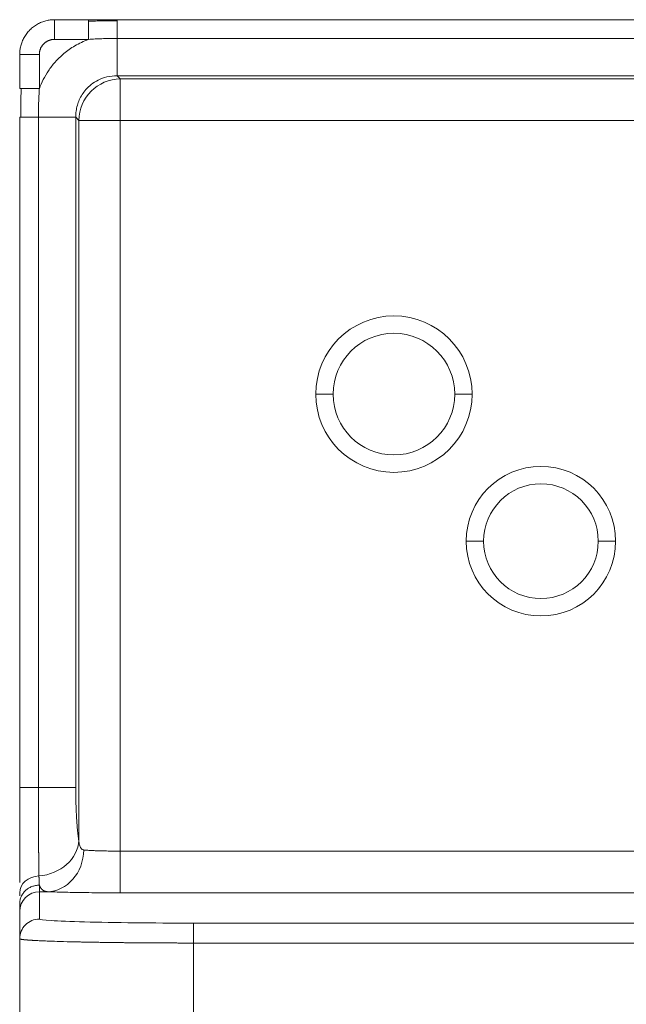
# Model space of a CAD drawing. Units: millimetres. Extents: x -737 to 1614, y -322 to 1018.
# Drawn here: x -737 to -720, y 753 to 781 of the extents above; entities that cross this region are included whole.
import ezdxf

# ---------------------------------------------------------------- set-up
doc = ezdxf.new("R2010")
doc.units = ezdxf.units.MM
doc.layers.add('1', color=7, linetype='Continuous', true_color=0xffffff)

msp = doc.modelspace()

# ---------------------------------------------------------------- linework, layer by layer
at = {"layer": '1', "color": 3, "linetype": 'Continuous', "lineweight": 18}
for p, q in [((-715.03757, 780.83994), (-734.31367, 780.83994)), ((-736.58281, 778.03357), (-737.12004, 778.03357)), ((-737.12004, 778.03357), (-737.12004, 758.75747)), ((-737.12004, 755.41359), (-737.12004, 755.19301)), ((-737.12004, 755.19301), (-737.12004, 754.40499)), ((-732.12004, 754.85456), (-732.12004, 754.28151)), ((-737.12004, 754.40499), (-737.12004, 735.27489))]:
    msp.add_line(p, q, dxfattribs=at)
at = {"layer": '1', "color": 3, "linetype": 'Continuous', "lineweight": 13}
for p, q in [((-735.13892, 780.27427), (-736.12004, 780.27425)), ((-715.03757, 780.30271), (-734.31367, 780.30271)), ((-734.31367, 779.227), (-734.31367, 780.30271)), ((-736.55435, 779.83994), (-736.55435, 778.85901)), ((-734.31367, 779.227), (-734.22424, 779.13757)), ((-734.31367, 779.227), (-715.03757, 779.227)), ((-713.50814, 779.13757), (-734.22424, 779.13757)), ((-734.22424, 777.94414), (-734.22424, 779.13757)), ((-736.58281, 778.03357), (-736.58281, 758.75747)), ((-736.58281, 778.03357), (-735.50709, 778.03357)), ((-735.50709, 778.03357), (-735.41766, 777.94414)), ((-735.50709, 758.75747), (-735.50709, 778.03357)), ((-735.41766, 777.94414), (-735.41766, 757.22805)), ((-735.41766, 777.94414), (-734.22424, 777.94414)), ((-713.20553, 777.94414), (-734.22424, 777.94414)), ((-734.22424, 777.94414), (-734.22424, 756.92543)), ((-728.60004, 770.06994), (-728.10004, 770.06994)), ((-735.50709, 758.75747), (-736.58281, 758.75747)), ((-734.22424, 755.72585), (-734.22424, 756.92543)), ((-714.00526, 756.92543), (-734.22424, 756.92543)), ((-736.55435, 755.9451), (-736.55435, 755.7585)), ((-736.55435, 755.7585), (-736.55435, 754.97048)), ((-736.55435, 755.7585), (-736.3292, 755.7585)), ((-714.00526, 755.72585), (-734.22424, 755.72585)), ((-732.12004, 754.85456), (-713.13397, 754.85456)), ((-732.12004, 754.28151), (-732.12004, 735.39836)), ((-732.12004, 754.28151), (-713.13397, 754.28151))]:
    msp.add_line(p, q, dxfattribs=at)
at = {"layer": '1', "color": 4, "linetype": 'Continuous', "lineweight": 13}
for p, q in [((-724.10004, 770.06994), (-724.60004, 770.06994)), ((-724.27004, 765.83994), (-723.77004, 765.83994)), ((-719.97004, 765.83994), (-720.47004, 765.83994))]:
    msp.add_line(p, q, dxfattribs=at)
at = {"layer": '1', "color": 4, "linetype": 'Continuous', "lineweight": 18}
for centre, radius, start, end in [((-726.35004, 770.06994), 2.25, 0, 180), ((-726.35004, 770.06994), 1.75, 0, 180), ((-726.35004, 770.06994), 2.25, 180, 0), ((-726.35004, 770.06994), 1.75, 180, 0), ((-722.12004, 765.83994), 2.15, 0, 180), ((-722.12004, 765.83994), 1.65, 0, 180), ((-722.12004, 765.83994), 2.15, 180, 0), ((-722.12004, 765.83994), 1.65, 180, 0)]:
    msp.add_arc(centre, radius, start, end, dxfattribs=at)
at = {"layer": '1', "color": 3, "linetype": 'Continuous', "lineweight": 18}
for centre, major_axis, ratio, start_param, end_param in [((-734.31381, 780.24428), (-0.00014, -0.59565), 0.00023431, 1.66904585, 3.1415926), ((-736.52438, 758.75793), (0.59565, 0.00046), 0.00069108, 3.14159212, 4.61413945), ((-736.54328, 755.71981), (0.57669, -0.0103), 0.85257482, 1.62414917, 3.15682603), ((-736.55435, 754.40501), (0.56495, 0.02891), 0.99961838, 1.5196894, 3.09048772)]:
    msp.add_ellipse(centre, major_axis=major_axis, ratio=ratio, start_param=start_param, end_param=end_param, dxfattribs=at)
at = {"layer": '1', "color": 3, "linetype": 'Continuous', "lineweight": 13}
for centre, major_axis, ratio, start_param, end_param in [((-734.22424, 777.94414), (0.84853, 0.84853), 0.98913284, 0.79086137, 2.35073128), ((-736.61109, 757.22805), (-1.18315, -0.20038), 0.84631398, 1.4667854, 2.94408241), ((-736.3292, 756.95809), (-0.05731, -1.19863), 0.87683635, 0.05447338, 1.61269483), ((-736.55435, 755.19301), (0.56569, 0), 0.99965732, 1.57079648, 3.14159265)]:
    msp.add_ellipse(centre, major_axis=major_axis, ratio=ratio, start_param=start_param, end_param=end_param, dxfattribs=at)
at = {"layer": '1', "color": 3, "linetype": 'Continuous', "lineweight": 18}
msp.add_rational_spline([(-736.12004, 780.84011), (-736.70592, 780.84011), (-737.12021, 780.42583), (-737.12021, 779.83994)], [1.37277549765, 1.10472440819, 1.10472440819, 1.37277549765], degree=3, dxfattribs=at)
at = {"layer": '1', "color": 3, "linetype": 'Continuous', "lineweight": 13}
msp.add_rational_spline([(-736.12004, 780.27425), (-736.12004, 780.60574), (-736.12004, 780.84016), (-736.12004, 780.84011)], [1.37267002284, 1.10451412973, 1.1045404953, 1.37274911956], degree=3, dxfattribs=at)
at = {"layer": '1', "color": 3, "linetype": 'Continuous', "lineweight": 18}
for points, degree in [([(-735.13914, 780.83994), (-735.46611, 780.83994), (-735.79307, 780.83994), (-736.12004, 780.83994)], 3), ([(-734.30871, 780.80969), (-735.14836, 780.80001)], 1), ([(-736.55435, 778.85901), (-736.52256, 778.94581), (-736.44787, 779.11844), (-736.30033, 779.37151), (-736.10835, 779.62203), (-735.85962, 779.86753), (-735.54117, 780.09638), (-735.28209, 780.22185), (-735.13892, 780.27427)], 3), ([(-737.12004, 779.83994), (-737.12004, 779.51297), (-737.12004, 779.186), (-737.12004, 778.85903)], 3), ([(-737.08011, 778.86824), (-737.08979, 778.02864)], 1), ([(-735.27672, 756.95809), (-735.28932, 756.95929), (-735.31247, 756.96526), (-735.34131, 756.9843), (-735.36519, 757.01345), (-735.38423, 757.05202), (-735.39902, 757.09959), (-735.41019, 757.1567), (-735.41554, 757.20293), (-735.41766, 757.22805)], 3)]:
    msp.add_open_spline(points, degree=degree, dxfattribs=at)
for points, knots in [([(-735.13914, 780.27427), (-735.13914, 780.31129), (-735.13914, 780.34831), (-735.13914, 780.42094), (-735.13914, 780.45654), (-735.13914, 780.52495), (-735.13914, 780.55776), (-735.13914, 780.61932), (-735.13914, 780.64808), (-735.13914, 780.70044), (-735.13914, 780.72404), (-735.13914, 780.76518), (-735.13914, 780.78271), (-735.13914, 780.81105), (-735.13914, 780.82185), (-735.13914, 780.83629), (-735.13914, 780.83996), (-735.13914, 780.83993)], [0, 0, 0, 0, 0.12500293, 0.12500293, 0.25000585, 0.25000585, 0.37500878, 0.37500878, 0.5000117, 0.5000117, 0.62501463, 0.62501463, 0.75001755, 0.75001755, 0.87502048, 0.87502048, 1, 1, 1, 1]), ([(-734.31367, 780.83994), (-734.33663, 780.83993), (-734.38305, 780.83991), (-734.45334, 780.83991), (-734.52493, 780.83993), (-734.59766, 780.83994), (-734.67145, 780.83995), (-734.74635, 780.83996), (-734.82246, 780.83995), (-734.89988, 780.83993), (-734.9786, 780.8399), (-735.05851, 780.83989), (-735.11215, 780.83992), (-735.13914, 780.83994)], [0, 0, 0, 0, 0.08340466, 0.16859209, 0.25535759, 0.3434771, 0.43280728, 0.52345894, 0.6155984, 0.70940071, 0.80486555, 0.90180218, 1, 1, 1, 1]), ([(-736.55435, 778.85902), (-736.55828, 778.85902), (-736.56614, 778.85902), (-736.57793, 778.85902), (-736.58972, 778.85901), (-736.60149, 778.859), (-736.61324, 778.85898), (-736.62496, 778.85897), (-736.63664, 778.85895), (-736.64827, 778.85893), (-736.65985, 778.85891), (-736.67136, 778.8589), (-736.6828, 778.85888), (-736.69415, 778.85886), (-736.70542, 778.85885), (-736.71659, 778.85884), (-736.72765, 778.85883), (-736.73861, 778.85882), (-736.74944, 778.85881), (-736.76015, 778.8588), (-736.77073, 778.8588), (-736.78117, 778.8588), (-736.79146, 778.8588), (-736.80161, 778.85881), (-736.8116, 778.85881), (-736.82143, 778.85882), (-736.8311, 778.85883), (-736.8406, 778.85884), (-736.84993, 778.85886), (-736.85908, 778.85887), (-736.86806, 778.85889), (-736.87685, 778.8589), (-736.88546, 778.85892), (-736.89389, 778.85893), (-736.90212, 778.85895), (-736.91017, 778.85897), (-736.91803, 778.85898), (-736.9257, 778.85899), (-736.93318, 778.859), (-736.94047, 778.85901), (-736.94757, 778.85902), (-736.95668, 778.85902), (-736.96778, 778.85901), (-736.98074, 778.859), (-736.99349, 778.85897), (-737.00597, 778.85894), (-737.01811, 778.8589), (-737.02986, 778.85887), (-737.04114, 778.85885), (-737.0519, 778.85882), (-737.06207, 778.85881), (-737.07159, 778.8588), (-737.08041, 778.85881), (-737.08846, 778.85882), (-737.0957, 778.85884), (-737.10207, 778.85887), (-737.10754, 778.8589), (-737.11206, 778.85893), (-737.11561, 778.85897), (-737.11815, 778.859), (-737.11974, 778.85902), (-737.11994, 778.85902), (-737.12004, 778.85902)], [0, 0, 0, 0, 0.01326377, 0.02653791, 0.03981838, 0.05310107, 0.06638189, 0.07965669, 0.09292135, 0.10617173, 0.11940368, 0.13261308, 0.14579582, 0.15894783, 0.17206504, 0.18514344, 0.19817905, 0.21116796, 0.22410628, 0.23699022, 0.24981602, 0.26258001, 0.27527859, 0.28790825, 0.30046554, 0.31294714, 0.32534977, 0.33767028, 0.3499056, 0.36205279, 0.37410897, 0.38607139, 0.3979374, 0.40970447, 0.42137016, 0.43293215, 0.44438822, 0.45573627, 0.46697431, 0.47810045, 0.48911291, 0.50001003, 0.52123975, 0.54299438, 0.56526017, 0.58802153, 0.61126098, 0.63495917, 0.65909483, 0.68364486, 0.70858432, 0.73388653, 0.75952317, 0.78546437, 0.81167889, 0.83813424, 0.86479691, 0.89163253, 0.9186061, 0.94568223, 0.97282536, 1, 1, 1, 1]), ([(-737.12004, 758.75747), (-737.12004, 758.7461), (-737.12005, 758.72283), (-737.12005, 758.68715), (-737.12006, 758.64991), (-737.12006, 758.61113), (-737.12007, 758.57079), (-737.12007, 758.52892), (-737.12007, 758.48551), (-737.12007, 758.44059), (-737.12007, 758.39414), (-737.12007, 758.3462), (-737.12006, 758.27653), (-737.12005, 758.18583), (-737.12004, 758.075), (-737.12003, 757.96482), (-737.12003, 757.84574), (-737.12003, 757.66516), (-737.12003, 757.44748), (-737.12004, 757.21464), (-737.12004, 757.01638), (-737.12004, 756.82454), (-737.12003, 756.62153), (-737.12002, 756.4416), (-737.12002, 756.29406), (-737.12003, 756.18422), (-737.12005, 756.09695), (-737.12005, 756.04544), (-737.12006, 756.02657)], [0, 0, 0, 0, 0.01096762, 0.02243839, 0.03441217, 0.0468889, 0.05986858, 0.07335135, 0.08733744, 0.10182718, 0.11682105, 0.13231964, 0.14832367, 0.18448967, 0.2206565, 0.25683267, 0.29301995, 0.33875124, 0.43780453, 0.51543652, 0.58438049, 0.65336674, 0.73086623, 0.82157833, 0.8753773, 0.9234645, 0.97153541, 1, 1, 1, 1]), ([(-736.55457, 755.94413), (-736.59159, 755.94412), (-736.6286, 755.94069), (-736.7012, 755.92712), (-736.73679, 755.91698), (-736.80517, 755.8904), (-736.83797, 755.87395), (-736.89951, 755.83537), (-736.92825, 755.81324), (-736.98059, 755.76414), (-737.00418, 755.73717), (-737.0453, 755.67945), (-737.06283, 755.64869), (-737.09115, 755.58455), (-737.10195, 755.55117), (-737.11639, 755.48308), (-737.12003, 755.44837), (-737.12004, 755.41366)], [0, 0, 0, 0, 0.125, 0.125, 0.25, 0.25, 0.375, 0.375, 0.5, 0.5, 0.625, 0.625, 0.75, 0.75, 0.875, 0.875, 1, 1, 1, 1]), ([(-737.12004, 755.72263), (-737.12004, 755.71727), (-737.12005, 755.70657), (-737.12005, 755.69083), (-737.12006, 755.67536), (-737.12005, 755.66016), (-737.12005, 755.64673), (-737.12005, 755.6384), (-737.12005, 755.63499)], [0, 0, 0, 0, 0.17644345, 0.35244821, 0.52802612, 0.70318903, 0.87794871, 1, 1, 1, 1]), ([(-737.12004, 754.40499), (-737.12002, 754.4047), (-737.11999, 754.40413), (-737.11964, 754.40326), (-737.11908, 754.4024), (-737.11829, 754.40154), (-737.11726, 754.40068), (-737.11601, 754.39983), (-737.11452, 754.39897), (-737.1128, 754.39812), (-737.11086, 754.39726), (-737.10868, 754.39641), (-737.10627, 754.39556), (-737.10364, 754.39471), (-737.10078, 754.39386), (-737.09769, 754.39301), (-737.09437, 754.39217), (-737.09082, 754.39132), (-737.08704, 754.39048), (-737.08304, 754.38964), (-737.07881, 754.3888), (-737.07435, 754.38796), (-737.06967, 754.38713), (-737.06476, 754.38629), (-737.05962, 754.38546), (-737.05426, 754.38463), (-737.04867, 754.3838), (-737.04286, 754.38297), (-737.03682, 754.38215), (-737.03056, 754.38133), (-737.02408, 754.38051), (-737.01736, 754.37969), (-737.01043, 754.37887), (-737.00327, 754.37806), (-736.9979, 754.37746), (-736.99493, 754.37714), (-736.99447, 754.37709)], [0, 0, 0, 0, 0.03015821, 0.06031243, 0.09046293, 0.12061, 0.1507539, 0.18089491, 0.2110333, 0.24116932, 0.27130324, 0.30143531, 0.33156578, 0.36169491, 0.39182293, 0.4219501, 0.45207665, 0.48220283, 0.51232886, 0.54245499, 0.57258144, 0.60270845, 0.63283625, 0.66296501, 0.69309474, 0.72322538, 0.75335685, 0.78348909, 0.81362203, 0.8437556, 0.87388973, 0.90402436, 0.93415942, 0.96429484, 0.99443055, 1, 1, 1, 1])]:
    msp.add_open_spline(points, degree=3, knots=knots, dxfattribs=at)
at = {"layer": '1', "color": 3, "linetype": 'Continuous', "lineweight": 13}
for points, degree in [([(-736.12004, 780.27432), (-736.20615, 780.27432), (-736.36563, 780.2085), (-736.48797, 780.08646), (-736.55442, 779.92663), (-736.55442, 779.83994)], 2), ([(-735.41766, 757.22805), (-735.42515, 757.27222), (-735.43925, 757.36857), (-735.45883, 757.54797), (-735.47377, 757.72966), (-735.48499, 757.90554), (-735.49361, 758.08084), (-735.50046, 758.27003), (-735.5055, 758.48623), (-735.50709, 758.66247), (-735.50709, 758.75747)], 3), ([(-734.22424, 755.72585), (-734.33563, 755.72585), (-734.56538, 755.72623), (-734.95044, 755.72847), (-735.31796, 755.73247), (-735.60921, 755.73713), (-735.86429, 755.74254), (-736.10197, 755.74914), (-736.2582, 755.75511), (-736.3292, 755.7585)], 3), ([(-736.55435, 754.97048), (-736.54498, 754.95457), (-736.32432, 754.9253), (-735.33657, 754.88628), (-733.84502, 754.8605), (-732.72739, 754.85477), (-732.12004, 754.85456)], 3)]:
    msp.add_open_spline(points, degree=degree, dxfattribs=at)
for points, knots in [([(-734.31367, 780.30271), (-734.32826, 780.30274), (-734.35733, 780.3028), (-734.40075, 780.30257), (-734.44381, 780.30214), (-734.48653, 780.30151), (-734.52891, 780.30071), (-734.57098, 780.29976), (-734.61275, 780.29868), (-734.67371, 780.29693), (-734.75343, 780.29414), (-734.85157, 780.2899), (-734.94836, 780.28509), (-735.04399, 780.27987), (-735.10738, 780.27613), (-735.13892, 780.27427)], [0, 0, 0, 0, 0.05301874, 0.10558611, 0.15772013, 0.20943921, 0.26076206, 0.31170762, 0.36229499, 0.41254337, 0.53322126, 0.65208193, 0.76934786, 0.88524703, 1, 1, 1, 1]), ([(-736.55442, 779.83994), (-736.59144, 779.83994), (-736.62846, 779.83994), (-736.70108, 779.83994), (-736.73667, 779.83994), (-736.80508, 779.83994), (-736.83788, 779.83994), (-736.89944, 779.83994), (-736.9282, 779.83994), (-736.98055, 779.83994), (-737.00415, 779.83994), (-737.04528, 779.83994), (-737.06282, 779.83994), (-737.09115, 779.83994), (-737.10195, 779.83994), (-737.11639, 779.83994), (-737.12006, 779.83994), (-737.12003, 779.83994)], [0, 0, 0, 0, 0.125, 0.125, 0.25, 0.25, 0.375, 0.375, 0.5, 0.5, 0.625, 0.625, 0.75, 0.75, 0.875, 0.875, 1, 1, 1, 1]), ([(-735.50709, 778.03357), (-735.50773, 778.09351), (-735.50038, 778.20981), (-735.46498, 778.37767), (-735.40736, 778.53634), (-735.32494, 778.69027), (-735.21143, 778.84129), (-735.0581, 778.98612), (-734.85664, 779.11399), (-734.60362, 779.20658), (-734.41358, 779.22806), (-734.31367, 779.227)], [0, 0, 0, 0, 0.09508219, 0.18433241, 0.27234999, 0.36359341, 0.46247638, 0.57344114, 0.69950959, 0.84157173, 1, 1, 1, 1]), ([(-736.55435, 778.85901), (-736.55547, 778.84028), (-736.55772, 778.8027), (-736.56095, 778.74616), (-736.56408, 778.68926), (-736.56705, 778.63196), (-736.56986, 778.57422), (-736.57246, 778.51599), (-736.57482, 778.45723), (-736.57701, 778.39418), (-736.579, 778.32673), (-736.58075, 778.25477), (-736.58204, 778.18192), (-736.58285, 778.10808), (-736.58282, 778.05853), (-736.58281, 778.03357)], [0, 0, 0, 0, 0.06815032, 0.13669079, 0.20566197, 0.27510789, 0.34507659, 0.41561855, 0.48678628, 0.55863393, 0.64475716, 0.731854, 0.82002638, 0.90937535, 1, 1, 1, 1]), ([(-736.58281, 758.75747), (-736.58282, 758.74831), (-736.58283, 758.72997), (-736.58285, 758.70245), (-736.58286, 758.67491), (-736.58287, 758.64736), (-736.58288, 758.6198), (-736.58288, 758.59224), (-736.58288, 758.56467), (-736.58287, 758.5371), (-736.58286, 758.50953), (-736.58284, 758.48196), (-736.58282, 758.4544), (-736.5828, 758.42685), (-736.58277, 758.39931), (-736.58274, 758.37179), (-736.5827, 758.34429), (-736.58266, 758.3168), (-736.58262, 758.28934), (-736.58257, 758.2619), (-736.58251, 758.2345), (-736.58246, 758.20712), (-736.58239, 758.17978), (-736.58233, 758.15247), (-736.58226, 758.12521), (-736.58218, 758.09798), (-736.5821, 758.07079), (-736.58202, 758.04365), (-736.58193, 758.01655), (-736.58184, 757.98951), (-736.58174, 757.96251), (-736.58164, 757.93557), (-736.58153, 757.90868), (-736.58142, 757.88185), (-736.58131, 757.85509), (-736.58119, 757.82838), (-736.58107, 757.80174), (-736.58094, 757.77517), (-736.58081, 757.74866), (-736.58068, 757.72223), (-736.58054, 757.69587), (-736.5804, 757.66959), (-736.58025, 757.64339), (-736.5801, 757.61728), (-736.57994, 757.59124), (-736.57978, 757.5653), (-736.57962, 757.53944), (-736.57946, 757.51367), (-736.57929, 757.488), (-736.57911, 757.46243), (-736.57893, 757.43696), (-736.57875, 757.41159), (-736.57857, 757.38632), (-736.57838, 757.36116), (-736.57819, 757.33611), (-736.57799, 757.31117), (-736.5778, 757.28634), (-736.57759, 757.26163), (-736.57739, 757.23704), (-736.57718, 757.21257), (-736.57697, 757.18822), (-736.57676, 757.164), (-736.57654, 757.1399), (-736.57632, 757.11594), (-736.5761, 757.09211), (-736.57588, 757.06842), (-736.57565, 757.04487), (-736.57542, 757.02145), (-736.57519, 756.99818), (-736.57495, 756.97505), (-736.57472, 756.95207), (-736.57448, 756.92924), (-736.57424, 756.90656), (-736.57399, 756.88404), (-736.57375, 756.86167), (-736.5735, 756.83947), (-736.57326, 756.81742), (-736.57301, 756.79554), (-736.57276, 756.77383), (-736.5725, 756.75229), (-736.57225, 756.73092), (-736.572, 756.70972), (-736.57174, 756.68869), (-736.57149, 756.66785), (-736.57123, 756.64718), (-736.57098, 756.6267), (-736.57072, 756.60641), (-736.57046, 756.5863), (-736.5702, 756.56638), (-736.56995, 756.54665), (-736.56969, 756.52712), (-736.56943, 756.50778), (-736.56918, 756.48865), (-736.56892, 756.46971), (-736.56867, 756.45098), (-736.56841, 756.43246), (-736.56816, 756.41414), (-736.56791, 756.39603), (-736.56766, 756.37813), (-736.56741, 756.36045), (-736.56716, 756.34299), (-736.56691, 756.32574), (-736.56667, 756.30871), (-736.56643, 756.2919), (-736.56619, 756.27532), (-736.56595, 756.25897), (-736.56572, 756.24285), (-736.56549, 756.22694), (-736.56533, 756.21654), (-736.56526, 756.21134)], [0, 0, 0, 0, 0.00905199, 0.01811065, 0.02717587, 0.03624752, 0.04532546, 0.05440958, 0.06349974, 0.0725958, 0.08169764, 0.09080512, 0.0999181, 0.10903645, 0.11816004, 0.12728872, 0.13642237, 0.14556084, 0.15470402, 0.16385175, 0.17300398, 0.18216075, 0.19132215, 0.20048824, 0.20965911, 0.21883482, 0.22801545, 0.23720106, 0.24639172, 0.25558751, 0.26478849, 0.27399473, 0.2832063, 0.29242326, 0.30164569, 0.31087363, 0.32010709, 0.32934607, 0.33859058, 0.34784062, 0.35709619, 0.3663573, 0.37562394, 0.38489612, 0.39417383, 0.40345707, 0.41274585, 0.42204017, 0.43134003, 0.44064546, 0.44995648, 0.45927312, 0.46859541, 0.47792335, 0.48725698, 0.49659631, 0.50594137, 0.51529217, 0.52464874, 0.53401108, 0.54337923, 0.55275319, 0.56213299, 0.57151865, 0.58091017, 0.59030758, 0.59971088, 0.60912007, 0.61853518, 0.62795621, 0.63738316, 0.64681604, 0.65625486, 0.66569963, 0.67515035, 0.68460704, 0.69406969, 0.70353832, 0.71301292, 0.72249351, 0.73198007, 0.7414726, 0.7509711, 0.76047555, 0.76998596, 0.77950232, 0.7890246, 0.79855282, 0.80808694, 0.81762697, 0.8271729, 0.83672471, 0.8462824, 0.85584596, 0.86541541, 0.87499073, 0.88457193, 0.89415898, 0.90375189, 0.91335064, 0.92295523, 0.93256563, 0.94218183, 0.95180382, 0.96143158, 0.97106509, 0.98070434, 0.99034932, 1, 1, 1, 1]), ([(-734.22424, 756.92543), (-734.27908, 756.92543), (-734.39859, 756.92586), (-734.5795, 756.92796), (-734.75509, 756.93164), (-734.91009, 756.93645), (-735.04591, 756.94218), (-735.17185, 756.94928), (-735.2435, 756.95492), (-735.27672, 756.95809)], [0, 0, 0, 0, 0.12817255, 0.27929869, 0.43153355, 0.56851712, 0.69932243, 0.83823764, 1, 1, 1, 1]), ([(-736.56526, 756.21134), (-736.56515, 756.20652), (-736.56493, 756.19691), (-736.56459, 756.18276), (-736.56425, 756.16884), (-736.56391, 756.15515), (-736.56355, 756.14169), (-736.56318, 756.12847), (-736.5628, 756.11549), (-736.5624, 756.10273), (-736.56198, 756.09021), (-736.56155, 756.07793), (-736.56109, 756.06588), (-736.56061, 756.05407), (-736.5601, 756.04249), (-736.55956, 756.03115), (-736.55883, 756.01663), (-736.55787, 755.9994), (-736.55671, 755.98004), (-736.55558, 755.96194), (-736.5549, 755.95066), (-736.55457, 755.9451)], [0, 0, 0, 0, 0.04532489, 0.09057679, 0.13575629, 0.18086411, 0.22590118, 0.27086859, 0.31576758, 0.36059958, 0.40536617, 0.45006907, 0.49470997, 0.53928952, 0.58380814, 0.62826638, 0.67266489, 0.75799449, 0.84098752, 0.92165259, 1, 1, 1, 1]), ([(-736.3292, 755.7585), (-736.33176, 755.75873), (-736.33689, 755.75917), (-736.34444, 755.76008), (-736.3519, 755.76116), (-736.35925, 755.76244), (-736.3665, 755.7639), (-736.37365, 755.76556), (-736.38069, 755.76741), (-736.38762, 755.76946), (-736.39445, 755.77171), (-736.40118, 755.77415), (-736.4078, 755.77679), (-736.41432, 755.77963), (-736.42074, 755.78267), (-736.42705, 755.78592), (-736.43326, 755.78937), (-736.43936, 755.79302), (-736.44536, 755.79688), (-736.45125, 755.80095), (-736.45704, 755.80522), (-736.46273, 755.80971), (-736.46831, 755.81441), (-736.47379, 755.81932), (-736.47916, 755.82444), (-736.48443, 755.82977), (-736.4896, 755.83532), (-736.49466, 755.84109), (-736.49962, 755.84707), (-736.50447, 755.85328), (-736.50922, 755.8597), (-736.51387, 755.86634), (-736.51841, 755.8732), (-736.52284, 755.88029), (-736.52718, 755.8876), (-736.53141, 755.89513), (-736.53553, 755.90288), (-736.53955, 755.91087), (-736.54347, 755.91907), (-736.54728, 755.92751), (-736.55099, 755.93617), (-736.55338, 755.94212), (-736.55457, 755.9451)], [0, 0, 0, 0, 0.02440932, 0.04884225, 0.07329932, 0.09778109, 0.12228808, 0.14682085, 0.17137993, 0.19596585, 0.22057915, 0.24522037, 0.26989004, 0.29458867, 0.31931681, 0.34407497, 0.36886369, 0.39368347, 0.41853485, 0.44341834, 0.46833445, 0.4932837, 0.5182666, 0.54328366, 0.56833538, 0.59342228, 0.61854485, 0.6437036, 0.66889903, 0.69413163, 0.71940189, 0.74471031, 0.77005739, 0.79544359, 0.82086943, 0.84633536, 0.87184189, 0.89738948, 0.92297861, 0.94860977, 0.9742834, 1, 1, 1, 1]), ([(-736.99447, 754.37709), (-736.99242, 754.37687), (-736.98781, 754.37638), (-736.98046, 754.37563), (-736.97241, 754.37482), (-736.96414, 754.37402), (-736.95565, 754.37322), (-736.94693, 754.37242), (-736.938, 754.37163), (-736.92884, 754.37083), (-736.91947, 754.37004), (-736.90987, 754.36926), (-736.90005, 754.36847), (-736.89002, 754.36769), (-736.87976, 754.36691), (-736.86929, 754.36614), (-736.8586, 754.36536), (-736.84769, 754.36459), (-736.83656, 754.36383), (-736.82522, 754.36306), (-736.81367, 754.3623), (-736.8019, 754.36154), (-736.78991, 754.36079), (-736.77771, 754.36003), (-736.7653, 754.35929), (-736.75267, 754.35854), (-736.71833, 754.35656), (-736.64659, 754.35258), (-736.5132, 754.34597), (-736.31363, 754.33754), (-736.02994, 754.32765), (-735.77322, 754.3205), (-735.59399, 754.31616), (-735.53173, 754.3147), (-735.46873, 754.31327), (-735.40504, 754.31188), (-735.34067, 754.31052), (-735.27566, 754.3092), (-735.21005, 754.3079), (-735.14385, 754.30664), (-735.07711, 754.30542), (-735.00985, 754.30422), (-734.9421, 754.30306), (-734.87389, 754.30193), (-734.80525, 754.30084), (-734.7362, 754.29977), (-734.66677, 754.29874), (-734.597, 754.29775), (-734.52691, 754.29678), (-734.45652, 754.29585), (-734.38586, 754.29495), (-734.31497, 754.29408), (-734.24386, 754.29324), (-734.17255, 754.29244), (-734.10108, 754.29166), (-734.02947, 754.29092), (-733.95774, 754.29021), (-733.88592, 754.28953), (-733.81402, 754.28887), (-733.74208, 754.28825), (-733.67011, 754.28766), (-733.59814, 754.2871), (-733.52618, 754.28657), (-733.45426, 754.28606), (-733.38239, 754.28559), (-733.31061, 754.28514), (-733.23893, 754.28472), (-733.16737, 754.28433), (-733.09595, 754.28396), (-733.02469, 754.28363), (-732.9536, 754.28331), (-732.88272, 754.28303), (-732.81205, 754.28277), (-732.7416, 754.28254), (-732.67141, 754.28233), (-732.60147, 754.28214), (-732.5318, 754.28198), (-732.46241, 754.28185), (-732.39332, 754.28173), (-732.32454, 754.28165), (-732.25608, 754.28158), (-732.18795, 754.28153), (-732.14263, 754.28152), (-732.12004, 754.28151)], [0, 0, 0, 0, 0.00409852, 0.00912705, 0.01415559, 0.01918415, 0.02421271, 0.02924125, 0.03426977, 0.03929827, 0.04432673, 0.04935515, 0.05438352, 0.05941186, 0.06444016, 0.06946843, 0.07449667, 0.07952489, 0.08455307, 0.08958124, 0.09460938, 0.09963751, 0.10466562, 0.10969371, 0.11472179, 0.11974986, 0.12477791, 0.1550801, 0.19942034, 0.25779705, 0.3302076, 0.41664873, 0.42946, 0.44221641, 0.45491795, 0.46756462, 0.48015643, 0.49269339, 0.50517548, 0.51760272, 0.52997507, 0.54229255, 0.55455512, 0.5667628, 0.57891558, 0.59101347, 0.60305648, 0.61504458, 0.62697776, 0.638856, 0.65067928, 0.66244759, 0.67416092, 0.68581925, 0.69742259, 0.70897099, 0.72046445, 0.73190299, 0.74328665, 0.75461542, 0.76588934, 0.77710843, 0.78827271, 0.7993822, 0.81043683, 0.82143649, 0.83238107, 0.84327046, 0.85410455, 0.86488322, 0.87560636, 0.88627387, 0.89688565, 0.90744175, 0.91794252, 0.92838832, 0.93877952, 0.94911648, 0.95939955, 0.96962909, 0.97980544, 0.98992896, 1, 1, 1, 1])]:
    msp.add_open_spline(points, degree=3, knots=knots, dxfattribs=at)

doc.saveas('drawing.dxf')
